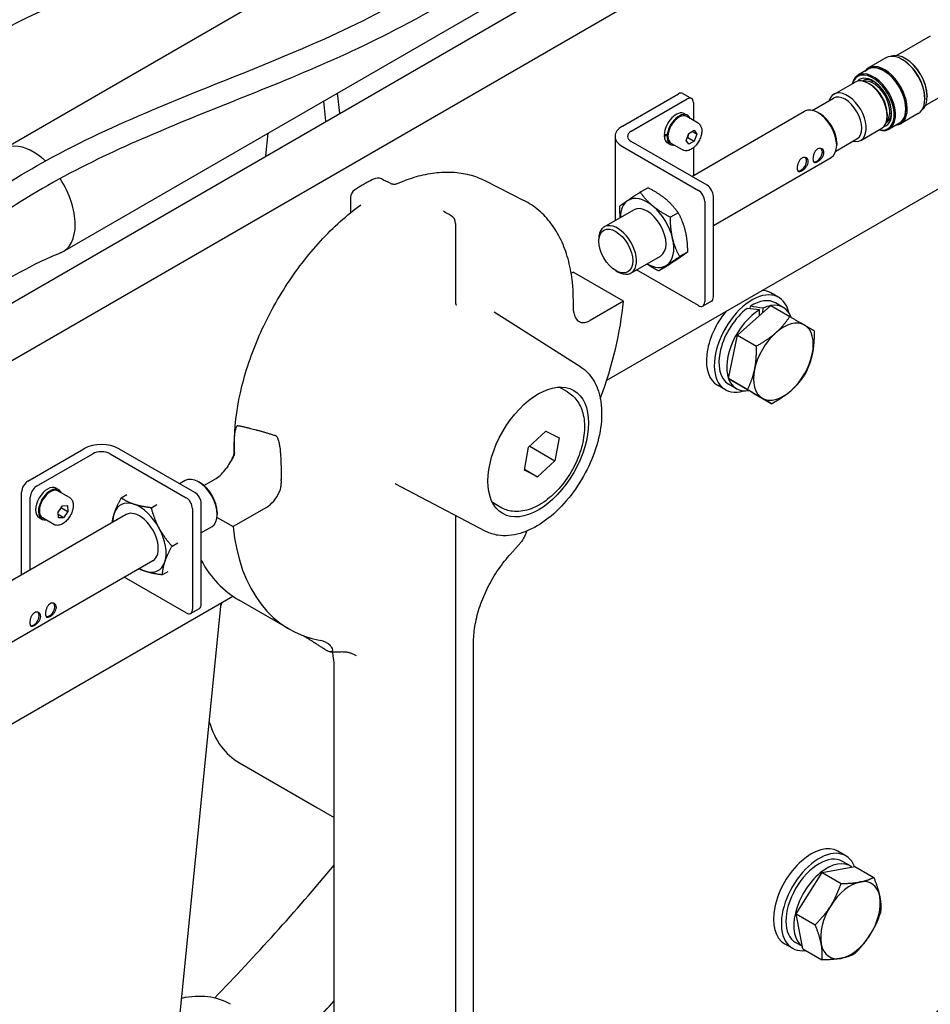
# Model space of a CAD drawing. Units: millimetres. Extents: x 497 to 6688, y 62 to 8717.
# Drawn here: x 2118 to 2445, y 6866 to 7221 of the extents above; entities that cross this region are included whole.
import ezdxf

# ---------------------------------------------------------------- set-up
doc = ezdxf.new("R2010")
doc.units = ezdxf.units.MM
doc.header["$LTSCALE"] = 32
doc.layers.add('Visible Edges(Hillmar_metric)', color=7, linetype='Continuous', lineweight=25)

msp = doc.modelspace()

# ---------------------------------------------------------------- linework, layer by layer
at = {"layer": 'Visible Edges(Hillmar_metric)'}
for p, q in [((2518.698, 7331.239), (2032.88, 7050.752)), ((2338.209, 7304.906), (2111.935, 7174.267)), ((2084.24, 7101.307), (2421.79, 7296.192)), ((2359.545, 7267.951), (2133.271, 7137.312)), ((2445.49, 7214.939), (2433.751, 7208.162)), ((2429.514, 7207.101), (2423.179, 7203.443)), ((2435.54, 7206.396), (2435.314, 7206.527)), ((2436.672, 7206.723), (2436.446, 7206.853)), ((2423.152, 7202.966), (2419.419, 7200.811)), ((2410.828, 7194.003), (2418.409, 7198.38)), ((2423.887, 7197.512), (2423.209, 7197.904)), ((2424.901, 7198.712), (2424.203, 7198.31)), ((2455.89, 7196.926), (2444.151, 7190.148)), ((2232.902, 7187.137), (2232.083, 7194.361)), ((2334.624, 7182.458), (2354.817, 7194.116)), ((2356.417, 7194.274), (2359.558, 7192.461)), ((2428.671, 7194.328), (2429.077, 7194.563)), ((2444.365, 7193.397), (2444.365, 7193.136)), ((2227.94, 7184.272), (2227.121, 7191.496)), ((2329.01, 7091.083), (2501.168, 7190.479)), ((2337.765, 7180.644), (2357.958, 7192.303)), ((2360.221, 7190.996), (2360.221, 7184.594)), ((2403.003, 7188.192), (2410.596, 7192.576)), ((2430.037, 7192.9), (2429.631, 7192.665)), ((2443.517, 7192.581), (2443.517, 7192.32)), ((2357.038, 7186.986), (2358.056, 7186.398)), ((2359.587, 7164.419), (2400.193, 7187.863)), ((2405.785, 7186.931), (2404.993, 7187.388)), ((2429.997, 7186.931), (2429.997, 7186.147)), ((2431.542, 7187.208), (2430.845, 7186.806)), ((2441.114, 7187.009), (2434.779, 7183.351)), ((2361.889, 7183.631), (2357.816, 7185.983)), ((2434.352, 7183.567), (2430.619, 7181.412)), ((2206.335, 7171.799), (2207.153, 7179.968)), ((2349.704, 7179.007), (2350.731, 7179.599)), ((2351.075, 7179.302), (2350.734, 7179.105)), ((2350.791, 7179.608), (2351.136, 7179.807)), ((2357.582, 7177.389), (2358.562, 7179.914)), ((2358.562, 7179.914), (2360.522, 7181.045)), ((2359.804, 7180.631), (2361.501, 7179.651)), ((2361.501, 7179.651), (2360.521, 7177.126)), ((2360.522, 7181.045), (2361.501, 7179.651)), ((2420.428, 7177.376), (2428.009, 7181.752)), ((2332.023, 7178.831), (2332.023, 7148.505)), ((2365.142, 7161.212), (2337.765, 7177.018)), ((2350.958, 7176.455), (2351.976, 7175.867)), ((2356.289, 7173.932), (2352.216, 7176.283)), ((2358.562, 7175.995), (2357.582, 7177.389)), ((2358.259, 7178.432), (2360.521, 7177.126)), ((2360.521, 7177.126), (2358.562, 7175.995)), ((2411.483, 7173.505), (2419.076, 7177.888)), ((2411.782, 7176.545), (2411.782, 7175.63)), ((2334.624, 7175.204), (2362.001, 7159.398)), ((2360.221, 7174.743), (2360.221, 7164.785)), ((2367.405, 7146.763), (2409.793, 7171.236)), ((2285.154, 7162.891), (2299.137, 7155.785)), ((2343.887, 7160.355), (2341.079, 7158.734)), ((2236.82, 7156.858), (2236.82, 7151.365)), ((2364.264, 7155.479), (2364.264, 7119.227)), ((2367.405, 7121.04), (2367.405, 7157.292)), ((2328.125, 7146.255), (2338.76, 7152.395)), ((2354.728, 7151.321), (2351.92, 7149.7)), ((2274.598, 7147.491), (2274.598, 7118.857)), ((2326.137, 7141.076), (2326.137, 7141.86)), ((2358.068, 7137.164), (2355.26, 7135.543)), ((2337.725, 7129.627), (2348.36, 7135.767)), ((2316.228, 7129.558), (2316.924, 7129.96)), ((2335.026, 7119.509), (2316.924, 7129.96)), ((2332.246, 7130.494), (2332.925, 7130.102)), ((2362.001, 7117.92), (2339.725, 7130.782)), ((2350.566, 7132.041), (2347.759, 7130.42)), ((2390.907, 7120.89), (2388.079, 7122.523)), ((2335.026, 7119.509), (2323.026, 7112.58)), ((2366.742, 7119.575), (2363.601, 7117.762)), ((2392.575, 7117.248), (2389.747, 7118.881)), ((2319.667, 7095.809), (2288.52, 7115.613)), ((2317.004, 7116.848), (2317.004, 7118.67)), ((2376.056, 7107.335), (2388.05, 7117.941)), ((2380.677, 7116.787), (2380.707, 7117.681)), ((2383.97, 7114.333), (2384.038, 7116.355)), ((2385.168, 7116.957), (2385.115, 7115.345)), ((2388.05, 7117.941), (2394.897, 7113.988)), ((2372.82, 7091.631), (2376.056, 7107.335)), ((2376.056, 7107.335), (2382.903, 7103.382)), ((2381.578, 7086.534), (2372.82, 7091.631)), ((2372.82, 7091.631), (2379.667, 7087.679)), ((2314.93, 7086.833), (2311.904, 7088.58)), ((2371.707, 7087.635), (2368.879, 7089.268)), ((2375.695, 7088.011), (2372.867, 7089.644)), ((2381.578, 7086.534), (2388.425, 7082.582)), ((2300.842, 7066.922), (2307.096, 7072.71)), ((2307.096, 7072.71), (2311.856, 7070.293)), ((2311.856, 7070.293), (2310.363, 7062.088)), ((2120.623, 7054.756), (2140.816, 7066.414)), ((2180.756, 7050.608), (2153.379, 7066.414)), ((2194.937, 7065.404), (2194.937, 7067.91)), ((2194.975, 7065.123), (2194.975, 7067.629)), ((2299.349, 7058.717), (2300.842, 7066.922)), ((2301.284, 7067.33), (2310.363, 7062.088)), ((2123.764, 7052.943), (2143.957, 7064.601)), ((2150.238, 7064.601), (2177.615, 7048.795)), ((2310.363, 7062.088), (2304.109, 7056.3)), ((2304.109, 7056.3), (2299.349, 7058.717)), ((2299.403, 7059.017), (2304.109, 7056.3)), ((2183.97, 7053.199), (2188.393, 7055.752)), ((2211.786, 7057.923), (2211.786, 7056.101)), ((2130.764, 7052.199), (2131.782, 7051.611)), ((2177.2, 7054.97), (2175.2, 7053.816)), ((2182.679, 7054.103), (2182, 7054.495)), ((2285.525, 7036.673), (2252.801, 7053.745)), ((2118.361, 7020.999), (2118.361, 7050.837)), ((2121.501, 7022.813), (2121.501, 7049.024)), ((2135.615, 7048.844), (2131.542, 7051.195)), ((2154.22, 7048.728), (2156.255, 7049.903)), ((2131.482, 7043.633), (2133.073, 7045.872)), ((2132.791, 7045.139), (2135.053, 7043.832)), ((2133.073, 7045.872), (2134.859, 7045.972)), ((2134.859, 7045.972), (2135.053, 7043.832)), ((2165.078, 7045.146), (2167.113, 7046.321)), ((2179.878, 7044.876), (2179.878, 7008.623)), ((2183.018, 7010.437), (2183.018, 7046.689)), ((2206.494, 7045.301), (2194.494, 7038.373)), ((2290.93, 7045.264), (2287.904, 7047.011)), ((2156.005, 7042.734), (2105.132, 7013.362)), ((2124.684, 7041.668), (2125.702, 7041.08)), ((2130.015, 7039.144), (2125.942, 7041.496)), ((2131.676, 7041.494), (2131.482, 7043.633)), ((2133.462, 7041.593), (2131.568, 7042.687)), ((2133.462, 7041.593), (2131.676, 7041.494)), ((2135.053, 7043.832), (2133.462, 7041.593)), ((2188.725, 7041.704), (2194.494, 7038.373)), ((2188.788, 7043.521), (2188.788, 7042.737)), ((2274.598, 7042.374), (2274.598, 6605.599)), ((2186.8, 7038.343), (2183.018, 7036.159)), ((2172.522, 7031.334), (2174.557, 7032.509)), ((2165.605, 7026.106), (2114.732, 6996.734)), ((2177.615, 7007.317), (2155.339, 7020.178)), ((2169.109, 7021.103), (2171.143, 7022.278)), ((1998.801, 6900.437), (2194.396, 7013.364)), ((2162.382, 6733.077), (2190.221, 7010.953)), ((2179.215, 7007.159), (2182.356, 7008.972)), ((2214.76, 7001.483), (2196.658, 7011.934)), ((2281.095, 6663.035), (2281.095, 6997.089)), ((2230.916, 6653.436), (2230.916, 6987.49)), ((2196.771, 6953.362), (2224.603, 6937.294)), ((2224.603, 6937.294), (2230.916, 6933.649)), ((2415.042, 6919.905), (2412.213, 6921.538)), ((2416.71, 6916.263), (2413.882, 6917.896)), ((2397.188, 6899.037), (2406.5, 6913.887)), ((2406.5, 6913.887), (2418.261, 6916.102)), ((2406.5, 6913.887), (2413.346, 6909.934)), ((2418.261, 6916.102), (2425.107, 6912.149)), ((2397.188, 6899.037), (2404.034, 6895.084)), ((2399.637, 6886.402), (2397.188, 6899.037)), ((2399.476, 6887.23), (2397.002, 6888.659)), ((2395.842, 6886.649), (2393.013, 6888.282)), ((2399.637, 6886.402), (2406.483, 6882.449))]:
    msp.add_line(p, q, dxfattribs=at)
for centre, start, end in [((2246.508, 7160.604), 64.18486, 116.7061), ((2240.02, 7156.858), 123.08905, 180), ((2271.398, 7147.491), 0, 60.14733)]:
    msp.add_arc(centre, 3.2, start, end, dxfattribs=at)
for centre, major_axis, ratio, start_param, end_param in [((2435.314, 7197.055), (5.8, -10.046), 0.5773503, 0, 3.1415927), ((2436.446, 7197.708), (5.6, -9.699), 0.5773503, 0.0790003, 3.0625923), ((2428.979, 7193.397), (5.8, -10.046), 0.5773503, 6.0198119, 9.6881514), ((2428.752, 7193.267), (5.64, -9.769), 0.5773503, 6.1640165, 9.5439467), ((2428.752, 7193.267), (5.6, -9.699), 0.5773503, 0, 3.1415927), ((2435.54, 7197.186), (-5.64, 9.769), 0.5773503, 3.9269908, 5.4977871), ((2436.672, 7197.839), (-5.44, 9.422), 0.5773503, 3.9269908, 5.4977871), ((2425.019, 7191.111), (5.6, -9.699), 0.5773503, 5.7420858, 9.9658775), ((2424.781, 7190.974), (5.44, -9.422), 0.5773503, 5.793228, 9.9147353), ((2424.781, 7190.974), (-4.8, 8.314), 0.5773503, 2.9770379, 6.44774), ((2423.209, 7190.066), (-4.8, 8.314), 0.5773503, 3.1415927, 6.2831853), ((2425.475, 7191.375), (-4.309, 7.464), 0.5773503, 5.5532271, 6.3173424), ((2425.019, 7191.111), (-4.16, 7.205), 0.5773503, 3.3055041, 6.1192738), ((2423.887, 7190.458), (4.32, -7.482), 0.5773503, 0.7853982, 2.3561945), ((2354.817, 7191.503), (1.6, 2.771), 0.5773503, 0, 0.7853982), ((2415.628, 7185.69), (-4.8, 8.314), 0.5773503, 2.6537227, 6.7710552), ((2414.836, 7185.232), (-4.24, 7.344), 0.5773503, 3.1415927, 6.2831853), ((2357.958, 7189.69), (1.6, 2.771), 0.5773503, 5.4977871, 7.0685835), ((2353.998, 7181.721), (3.04, 5.265), 0.5773503, 0, 2.3087153), ((2355.016, 7181.133), (-2.8, -4.85), 0.5773503, 3.1415927, 6.2831853), ((2355.016, 7181.133), (3.04, 5.265), 0.5773503, 5.8831638, 8.4541212), ((2404.993, 7179.55), (-4.8, 8.314), 0.5773503, 3.1415927, 6.2831853), ((2405.785, 7180.007), (4.24, -7.344), 0.5773503, 0.7853982, 2.3561945), ((2425.475, 7191.375), (4.309, -7.464), 0.5773503, 6.2490282, 7.0131435), ((2340.906, 7178.831), (-8.883, 0), 0.5773503, 5.4977871, 7.0685835), ((2340.906, 7178.831), (-4.442, 0), 0.5773503, 5.4977871, 7.0685835), ((2353.645, 7181.924), (-8.59, -1.896), 0.2018472, 1.0500847, 1.1878641), ((2354.351, 7181.517), (8.59, 1.896), 0.2018472, 4.0969051, 4.233783), ((2353.998, 7181.721), (-3.04, -5.265), 0.5773503, 5.5450803, 6.2831853), ((2355.016, 7181.133), (-3.04, -5.265), 0.5773503, 5.4082023, 6.6832068), ((2122.603, 7155.789), (-10.668, 18.478), 0.5773503, 5.291953, 6.0466341), ((2404.654, 7172.168), (1.4, 2.425), 0.5773503, 3.3096038, 6.147066), ((2122.603, 7155.789), (-10.668, 18.478), 0.5773503, 5.2390778, 5.291953), ((2122.603, 7155.789), (-10.668, 18.478), 0.5773503, 5.206056, 5.2390778), ((2398.997, 7168.902), (1.4, 2.425), 0.5773503, 3.3096038, 6.147066), ((2122.603, 7155.789), (10.668, -18.478), 0.5773503, 6.2026311, 7.9462414), ((3479.899, -28632.103), (22846.891, -36415.749), 0.6031931, 2.3753158, 2.3754159), ((2362.001, 7156.786), (1.6, -2.771), 0.5773503, 0.7853982, 2.3561945), ((2365.142, 7158.599), (-1.6, 2.771), 0.5773503, 3.9269908, 5.4977871), ((2343.56, 7144.081), (-6.8, 11.778), 0.5773503, 0.0436915, 0.7871283), ((2343.56, 7144.081), (-6.8, 11.778), 0.5773503, 5.2796793, 6.3268768), ((3268.402, -21151.742), (15755.415, -29947.92), 0.553059, 2.4247349, 2.424857), ((2343.56, 7144.081), (-4.8, 8.314), 0.5773503, 3.1415927, 6.2831853), ((2343.56, 7144.081), (6.8, -11.778), 0.5773503, 1.0908891, 2.1380866), ((2332.925, 7137.941), (4.8, -8.314), 0.5773503, 5.4977871, 10.2101761), ((2343.56, 7144.081), (6.8, -11.778), 0.5773503, 0.0436915, 1.0908891), ((2343.56, 7144.081), (6.8, -11.778), 0.5773503, 5.496057, 6.3268768), ((2381.307, 7104.263), (9.6, 16.628), 0.5773503, 5.7214476, 9.9865156), ((2378.479, 7105.896), (9.6, 16.628), 0.5773503, 0, 0.2841744), ((2264.76, 7088.086), (50, 86.603), 0.5773503, 4.9945134, 5.3855517), ((2362.001, 7120.533), (1.6, -2.771), 0.5773503, 5.4977871, 7.0685835), ((2365.142, 7122.346), (1.6, -2.771), 0.5773503, 0, 0.7853982), ((2381.307, 7104.263), (8.44, 14.619), 0.5773503, 0, 0.835709), ((2378.479, 7105.896), (-9.6, -16.628), 0.5773503, 4.4282146, 6.2831853), ((2381.307, 7104.263), (-8.44, -14.619), 0.5773503, 4.0730268, 6.2831853), ((2384.135, 7102.63), (-8.44, -14.619), 0.5773503, 3.9351737, 5.824377), ((2385.115, 7102.064), (32.488, -6.56), 0.4191202, 1.6882778, 1.8261309), ((2383.156, 7103.195), (32.488, -6.56), 0.4191202, 1.5934555, 1.7304057), ((2384.135, 7102.63), (-8.44, -14.619), 0.5773503, 3.5967052, 3.8403515), ((2384.135, 7102.63), (8.44, 14.619), 0.5773503, 5.835434, 6.7307408), ((2323.026, 7119.112), (-4, -6.928), 0.5773503, 6.1026313, 7.0685835), ((2392.621, 7097.731), (7.6, 13.164), 0.5773503, 6.2811934, 7.328391), ((2392.621, 7097.731), (7.6, 13.164), 0.5773503, 5.2339959, 6.2811934), ((2392.621, 7097.731), (-7.6, -13.164), 0.5773503, 4.1867983, 5.2339959), ((2392.621, 7097.731), (7.6, 13.164), 0.5773503, 4.1867983, 5.2339959), ((2392.621, 7097.731), (-7.6, -13.164), 0.5773503, 5.2339959, 6.2811934), ((2384.135, 7102.63), (-8.44, -14.619), 0.5773503, 5.8308869, 6.7315), ((2392.621, 7097.731), (-7.6, -13.164), 0.5773503, 6.2811934, 7.328391), ((2147.097, 7062.788), (-8.883, 0), 0.5773503, 3.9269908, 5.4977871), ((2147.097, 7062.788), (-4.442, 0), 0.5773503, 3.9269908, 5.4977871), ((2188.393, 7062.284), (-4, -6.928), 0.5773503, 0.7853982, 1.4684891), ((2182, 7046.657), (-4.8, 8.314), 0.5773503, 3.1415927, 6.2831853), ((2120.623, 7052.143), (-1.6, -2.771), 0.5773503, 3.9269908, 5.4977871), ((2123.764, 7050.33), (1.6, 2.771), 0.5773503, 0.7853982, 2.3561945), ((2127.724, 7046.934), (-3.04, -5.265), 0.5773503, 3.1415927, 6.2831853), ((2128.742, 7046.346), (-3.04, -5.265), 0.5773503, 2.7415712, 6.6832068), ((2128.742, 7046.346), (-2.8, -4.85), 0.5773503, 3.1415927, 6.2831853), ((2182.679, 7047.048), (4.32, -7.482), 0.5773503, 0.7853982, 2.3561945), ((2177.615, 7046.182), (1.6, -2.771), 0.5773503, 0.7853982, 2.3561945), ((2180.756, 7047.996), (-1.6, 2.771), 0.5773503, 3.9269908, 5.4977871), ((2206.494, 7051.833), (4, 6.928), 0.5773503, 3.9269908, 4.892943), ((2160.805, 7034.42), (-6.8, 11.778), 0.5773503, 5.7089207, 6.7561183), ((2160.805, 7034.42), (-6.8, 11.778), 0.5773503, 4.6617232, 5.7089207), ((2160.805, 7034.42), (6.8, -11.778), 0.5773503, 3.6145256, 3.9287209), ((2160.805, 7034.42), (-4.8, 8.314), 0.5773503, 3.1415926, 6.2831853), ((2160.805, 7034.42), (-6.8, 11.778), 0.5773503, 3.6145256, 4.6617232), ((2264.76, 7088.086), (-50, -86.603), 0.5773503, 5.6100226, 6.4909585), ((2160.805, 7034.42), (6.8, -11.778), 0.5773503, 5.496057, 5.7089207), ((2160.805, 7034.42), (6.8, -11.778), 0.5773503, 5.7089207, 6.7561183), ((2246.658, 7098.537), (-50, -86.603), 0.5773503, 5.948814, 6.2831853), ((2128.373, 7008.51), (1.4, 2.425), 0.5773503, 3.3096038, 6.147066), ((2180.756, 7011.743), (1.6, -2.771), 0.5773503, 0, 0.7853982), ((2227.251, 7006.155), (30.48, 52.793), 0.5773503, 1.8023875, 1.8231123), ((2122.716, 7005.244), (1.4, 2.425), 0.5773503, 3.3096038, 6.147066), ((2177.615, 7009.93), (1.6, -2.771), 0.5773503, 5.4977871, 7.0685835), ((2227.251, 7006.155), (-30.48, -52.793), 0.5773503, 5.7865232, 6.2831853), ((2402.613, 6904.91), (9.6, 16.628), 0.5773503, 0, 3.1415927), ((2405.442, 6903.277), (9.6, 16.628), 0.5773503, 5.8535192, 9.8466702), ((2405.442, 6903.277), (8.44, 14.619), 0.5773503, 0, 3.1415926), ((2408.27, 6901.644), (8.44, 14.619), 0.5773503, 6.2174479, 9.3814657), ((2041.993, 7216.7), (-284, -491.902), 0.5773503, 1.1568463, 1.2751235), ((2416.755, 6896.745), (-7.6, -13.164), 0.5773503, 3.6020404, 4.649238), ((2416.755, 6896.745), (7.6, 13.164), 0.5773503, 5.6964355, 6.7436331), ((2416.755, 6896.745), (7.6, 13.164), 0.5773503, 4.649238, 5.6964355), ((2416.755, 6896.745), (-7.6, -13.164), 0.5773503, 4.649238, 5.6964355), ((2416.755, 6896.745), (7.6, 13.164), 0.5773503, 3.6020404, 4.649238), ((2416.755, 6896.745), (-7.6, -13.164), 0.5773503, 5.6964355, 6.7436331), ((2456.701, 6844.757), (16, 27.713), 0.5773503, 4.5199386, 7.6615312), ((2163.05, 6813.677), (30.48, 52.793), 0.5773503, 0, 0.4812059), ((2036.336, 7219.966), (316, 547.328), 0.5773503, 4.3440879, 4.3774822)]:
    msp.add_ellipse(centre, major_axis=major_axis, ratio=ratio, start_param=start_param, end_param=end_param, dxfattribs=at)
for centre, major_axis in [((2332.246, 7137.549), (-4.32, 7.482)), ((2304.358, 7065.224), (12.8, 22.17))]:
    msp.add_ellipse(centre, major_axis=major_axis, ratio=0.5773503, dxfattribs=at)
for points, knots in [([(1933.146, 6747.929), (1933.702, 6751.246), (1934.295, 6754.538), (1938.947, 6778.229), (1945.658, 6796.909), (1957.514, 6832.018), (1962.49, 6848.733), (1967.615, 6884.552), (1968.195, 6903.694), (1969.076, 6944.376), (1969.415, 6966.196), (1973.208, 7009.251), (1976.308, 7030.435), (1985.096, 7070.699), (1990.567, 7090.156), (2004.529, 7125.339), (2013.092, 7141.518), (2031.2, 7166.549), (2040.289, 7176.487), (2059.684, 7194.112), (2070.145, 7201.824), (2093.755, 7216.976), (2107.056, 7224.017), (2139.036, 7239.454), (2157.822, 7247.314), (2208.59, 7268.831), (2240.897, 7283.122), (2301.765, 7316.836), (2330.336, 7334.563), (2392.674, 7371.679), (2427.135, 7392.406), (2470.956, 7404.479), (2480.884, 7406.081), (2495.409, 7405.181), (2500.449, 7404.174), (2512.028, 7399.625), (2518.169, 7394.884), (2526.965, 7383.666), (2530.189, 7377.542), (2536.795, 7361.469), (2539.608, 7350.974), (2545.188, 7325.11), (2547.492, 7309.358), (2553.35, 7267.082), (2556.274, 7239.862), (2565.28, 7203.908), (2568.791, 7193.424), (2576.567, 7179.406), (2579.909, 7174.79), (2583.991, 7170.769), (2584.216, 7170.551), (2584.444, 7170.336)], [61.1568518, 61.1568518, 61.1568518, 61.1568518, 61.8903769, 61.8903769, 66.4810765, 66.4810765, 70.819197, 70.819197, 75.4116509, 75.4116509, 80.0677813, 80.0677813, 84.20159, 84.20159, 87.9425241, 87.9425241, 91.300778, 91.300778, 94.0009617, 94.0009617, 96.8461849, 96.8461849, 100.3605201, 100.3605201, 105.2724752, 105.2724752, 113.5703568, 113.5703568, 120.9061939, 120.9061939, 129.5042482, 129.5042482, 132.0096639, 132.0096639, 133.3937082, 133.3937082, 135.4538573, 135.4538573, 137.2457177, 137.2457177, 139.8822607, 139.8822607, 143.568274, 143.568274, 149.7116238, 149.7116238, 152.3821398, 152.3821398, 153.9197477, 153.9197477, 154.009009, 154.009009, 154.009009, 154.009009]), ([(2536.41, 7326.822), (2534.51, 7337.132), (2532.254, 7347.115), (2526.164, 7367.05), (2522.014, 7376.958), (2513.362, 7387.762), (2510.089, 7390.64), (2501.334, 7395.628), (2495.376, 7397.13), (2482.17, 7397.75), (2474.796, 7396.767), (2457.339, 7392.582), (2447.05, 7388.765), (2423.128, 7378.321), (2409.406, 7371.138), (2375.542, 7352.271), (2355.413, 7340.027), (2299.94, 7306.625), (2264.405, 7285.859), (2199.531, 7255.669), (2170.186, 7244.16), (2112.348, 7218.212), (2083.035, 7203.901), (2048.785, 7173.342), (2041.27, 7165.516), (2025.448, 7145.492), (2017.425, 7132.372), (2005.219, 7106.12), (2000.503, 7093.003), (1992.065, 7064.799), (1988.535, 7049.493), (1982.478, 7016.479), (1980.258, 6998.656), (1977.624, 6963.643), (1977.234, 6946.383), (1976.499, 6911.28), (1976.149, 6893.507), (1972.353, 6856.145), (1967.559, 6836.742), (1955.044, 6799.01), (1948.017, 6780.266), (1943.057, 6757.054), (1942.538, 6754.329), (1942.064, 6751.575)], [24.434645, 24.434645, 24.434645, 24.434645, 26.921122, 26.921122, 29.6936277, 29.6936277, 31.0463373, 31.0463373, 32.8953424, 32.8953424, 34.8538668, 34.8538668, 37.4649596, 37.4649596, 40.9447232, 40.9447232, 46.0960974, 46.0960974, 55.1613067, 55.1613067, 62.7715259, 62.7715259, 70.3853164, 70.3853164, 72.6104605, 72.6104605, 75.4847027, 75.4847027, 78.0627612, 78.0627612, 81.0271089, 81.0271089, 84.5544878, 84.5544878, 88.2592967, 88.2592967, 92.4471218, 92.4471218, 97.3371993, 97.3371993, 102.0442489, 102.0442489, 102.661368, 102.661368, 102.661368, 102.661368]), ([(2047.599, 6960.909), (2044.59, 6958.543), (2041.572, 6956.219), (2035.169, 6951.619), (2031.77, 6949.358), (2024.958, 6945.893), (2021.393, 6944.669), (2016.601, 6944.885), (2015.232, 6945.176), (2012.256, 6946.401), (2010.741, 6947.549), (2008.331, 6950.32), (2007.412, 6951.966), (2005.688, 6956.275), (2005.102, 6959.103), (2004.227, 6966.857), (2004.337, 6972.066), (2005.548, 6986.167), (2007.242, 6995.433), (2012.621, 7018.104), (2016.889, 7031.835), (2028.158, 7061.521), (2035.7, 7077.931), (2053.144, 7106.296), (2062.765, 7118.807), (2081.37, 7138.108), (2090.289, 7145.758), (2109.296, 7159.777), (2119.525, 7165.998), (2142.374, 7178.283), (2155.024, 7183.952), (2186.081, 7196.993), (2204.431, 7203.869), (2247.124, 7222.468), (2271.962, 7236.386), (2315.987, 7264.605), (2335.257, 7277.861), (2381.315, 7307.742), (2408.612, 7323.719), (2452.53, 7340.12), (2469.949, 7344.27), (2498.664, 7345.681), (2510.783, 7344.136), (2529.193, 7335.224), (2536.027, 7328.623), (2544.919, 7313.418), (2547.631, 7305.081), (2550.859, 7285.965), (2551.06, 7274.887), (2549.103, 7251.281), (2546.632, 7238.606), (2543.709, 7225.905)], [0.4065523, 0.4065523, 0.4065523, 0.4065523, 1.2501926, 1.2501926, 2.189941, 2.189941, 3.1255326, 3.1255326, 3.5068925, 3.5068925, 4.0298462, 4.0298462, 4.5679395, 4.5679395, 5.3557134, 5.3557134, 6.6286248, 6.6286248, 8.6961884, 8.6961884, 11.6123855, 11.6123855, 14.9952065, 14.9952065, 17.8645044, 17.8645044, 20.2125661, 20.2125661, 22.8704329, 22.8704329, 26.2285633, 26.2285633, 31.1846857, 31.1846857, 37.6131843, 37.6131843, 42.5941548, 42.5941548, 49.4790195, 49.4790195, 54.1377928, 54.1377928, 57.8539243, 57.8539243, 60.9435532, 60.9435532, 63.6627979, 63.6627979, 66.761828, 66.761828, 70.0612399, 70.0612399, 70.0612399, 70.0612399]), ([(2536.644, 7231.615), (2539.084, 7242.607), (2541.104, 7253.428), (2543.53, 7282.006), (2541.906, 7299.274), (2532.059, 7320.63), (2526.214, 7327.273), (2511.925, 7334.814), (2503.81, 7336.602), (2485.746, 7337.371), (2475.642, 7336.287), (2453.053, 7331.452), (2440.303, 7327.293), (2413.168, 7315.704), (2398.625, 7307.94), (2367.638, 7289.459), (2351.127, 7278.48), (2307.284, 7249.255), (2279.762, 7231.014), (2229.103, 7204.821), (2206.086, 7196.134), (2162.268, 7178.385), (2141.153, 7169.548), (2110.552, 7150.722), (2101.144, 7144.08), (2086.56, 7131.526), (2081.167, 7126.356), (2067.313, 7111.356), (2059.139, 7100.498), (2046.056, 7079.283), (2040.732, 7068.838), (2030.685, 7046.044), (2026.117, 7033.529), (2017.772, 7006.229), (2014.252, 6991.175), (2012.443, 6971.973), (2012.332, 6966.423), (2013.368, 6959.21), (2014.053, 6956.864), (2015.781, 6953.84), (2016.54, 6953.245), (2018.241, 6952.915), (2018.916, 6952.899), (2020.973, 6953.249), (2022.554, 6953.825), (2025.85, 6955.439), (2027.584, 6956.46), (2029.698, 6957.821), (2030.067, 6958.063), (2030.437, 6958.309)], [30.4535441, 30.4535441, 30.4535441, 30.4535441, 33.3323252, 33.3323252, 38.3880654, 38.3880654, 41.7365997, 41.7365997, 44.5902238, 44.5902238, 47.5413151, 47.5413151, 50.9507591, 50.9507591, 54.6932448, 54.6932448, 58.9482505, 58.9482505, 66.0210274, 66.0210274, 72.1707356, 72.1707356, 77.810366, 77.810366, 80.2726445, 80.2726445, 81.7440381, 81.7440381, 84.2247927, 84.2247927, 86.4237679, 86.4237679, 89.0630926, 89.0630926, 92.3168412, 92.3168412, 93.7037678, 93.7037678, 94.50915, 94.50915, 95.312928, 95.312928, 95.6652379, 95.6652379, 96.1729392, 96.1729392, 96.6749667, 96.6749667, 96.7808025, 96.7808025, 96.7808025, 96.7808025]), ([(2361.889, 7183.631), (2362.192, 7183.456), (2362.452, 7183.212), (2362.876, 7182.604), (2363.031, 7182.235), (2363.231, 7181.379), (2363.259, 7180.883), (2363.177, 7179.831), (2363.061, 7179.273), (2362.7, 7178.166), (2362.457, 7177.617), (2361.868, 7176.578), (2361.524, 7176.088), (2360.764, 7175.209), (2360.347, 7174.821), (2359.473, 7174.186), (2359.015, 7173.941), (2358.102, 7173.64), (2357.646, 7173.58), (2356.882, 7173.67), (2356.569, 7173.77), (2356.289, 7173.932)], [3.9268978, 3.9268978, 3.9268978, 3.9268978, 4.190743, 4.190743, 4.4786731, 4.4786731, 4.8066249, 4.8066249, 5.1462398, 5.1462398, 5.4832251, 5.4832251, 5.8185388, 5.8185388, 6.1552604, 6.1552604, 6.4948208, 6.4948208, 6.8246541, 6.8246541, 7.0684905, 7.0684905, 7.0684905, 7.0684905]), ([(2404.925, 7174.298), (2405.175, 7174.443), (2405.457, 7174.529), (2406.001, 7174.544), (2406.262, 7174.473), (2406.686, 7174.229), (2406.877, 7174.038), (2407.134, 7173.56), (2407.2, 7173.274), (2407.2, 7172.696), (2407.134, 7172.369), (2406.877, 7171.721), (2406.686, 7171.399), (2406.262, 7170.836), (2406.001, 7170.555), (2405.457, 7170.073), (2405.175, 7169.87), (2404.674, 7169.582), (2404.425, 7169.477), (2403.994, 7169.397), (2403.812, 7169.421), (2403.536, 7169.581), (2403.423, 7169.727), (2403.275, 7170.141), (2403.24, 7170.41), (2403.24, 7170.988), (2403.275, 7171.332), (2403.423, 7172.044), (2403.536, 7172.41), (2403.812, 7173.059), (2403.994, 7173.385), (2404.425, 7173.933), (2404.674, 7174.154), (2404.925, 7174.298)], [-1.0614123, -1.0614123, -1.0614123, -1.0614123, -0.9950652, -0.9950652, -0.9287182, -0.9287182, -0.8623887, -0.8623887, -0.7960592, -0.7960592, -0.7297297, -0.7297297, -0.6634002, -0.6634002, -0.5970532, -0.5970532, -0.5307061, -0.5307061, -0.4643591, -0.4643591, -0.398012, -0.398012, -0.3316825, -0.3316825, -0.2653531, -0.2653531, -0.1990236, -0.1990236, -0.1326941, -0.1326941, -0.0663471, -0.0663471, 0, 0, 0, 0]), ([(2399.268, 7171.032), (2399.518, 7171.177), (2399.8, 7171.263), (2400.344, 7171.278), (2400.605, 7171.207), (2401.029, 7170.963), (2401.22, 7170.772), (2401.477, 7170.294), (2401.543, 7170.008), (2401.543, 7169.43), (2401.477, 7169.103), (2401.22, 7168.455), (2401.029, 7168.134), (2400.605, 7167.57), (2400.344, 7167.289), (2399.8, 7166.807), (2399.518, 7166.604), (2399.018, 7166.316), (2398.768, 7166.211), (2398.337, 7166.131), (2398.155, 7166.155), (2397.879, 7166.315), (2397.766, 7166.461), (2397.618, 7166.875), (2397.583, 7167.144), (2397.583, 7167.722), (2397.618, 7168.066), (2397.766, 7168.778), (2397.879, 7169.144), (2398.155, 7169.793), (2398.337, 7170.119), (2398.768, 7170.667), (2399.018, 7170.888), (2399.268, 7171.032)], [-1.0614123, -1.0614123, -1.0614123, -1.0614123, -0.9950652, -0.9950652, -0.9287182, -0.9287182, -0.8623887, -0.8623887, -0.7960592, -0.7960592, -0.7297297, -0.7297297, -0.6634002, -0.6634002, -0.5970532, -0.5970532, -0.5307061, -0.5307061, -0.4643591, -0.4643591, -0.398012, -0.398012, -0.3316825, -0.3316825, -0.2653531, -0.2653531, -0.1990236, -0.1990236, -0.1326941, -0.1326941, -0.0663471, -0.0663471, 0, 0, 0, 0]), ([(2253.741, 7161.9), (2255.994, 7162.886), (2258.242, 7163.703), (2262.7, 7164.977), (2264.91, 7165.435), (2269.259, 7165.974), (2271.398, 7166.056), (2275.568, 7165.827), (2277.599, 7165.517), (2281.506, 7164.499), (2283.382, 7163.791), (2285.154, 7162.891)], [1.69126279, 1.69126279, 1.69126279, 1.69126279, 1.81807356, 1.81807356, 1.94488433, 1.94488433, 2.0716951, 2.0716951, 2.19850587, 2.19850587, 2.32531663, 2.32531663, 2.32531663, 2.32531663]), ([(2245.07, 7163.462), (2244.615, 7163.233), (2244.161, 7162.998), (2243.252, 7162.514), (2242.798, 7162.265), (2241.891, 7161.755), (2241.437, 7161.493), (2240.531, 7160.957), (2240.079, 7160.682), (2239.175, 7160.12), (2238.724, 7159.833), (2238.273, 7159.539)], [4.64815844, 4.64815844, 4.64815844, 4.64815844, 4.67385066, 4.67385066, 4.69954287, 4.69954287, 4.72523509, 4.72523509, 4.7509273, 4.7509273, 4.77661952, 4.77661952, 4.77661952, 4.77661952]), ([(2251.069, 7161.951), (2251.218, 7161.88), (2251.383, 7161.814), (2251.737, 7161.71), (2251.927, 7161.671), (2252.316, 7161.63), (2252.514, 7161.627), (2252.9, 7161.657), (2253.087, 7161.69), (2253.435, 7161.78), (2253.596, 7161.837), (2253.741, 7161.9)], [-0.365644177, -0.365644177, -0.365644177, -0.365644177, -0.36314981, -0.36314981, -0.360655444, -0.360655444, -0.358161077, -0.358161077, -0.355666711, -0.355666711, -0.353172344, -0.353172344, -0.353172344, -0.353172344]), ([(2194.937, 7067.91), (2194.937, 7073.816), (2195.678, 7080.092), (2198.548, 7092.917), (2200.678, 7099.465), (2206.149, 7112.33), (2209.49, 7118.645), (2217.119, 7130.551), (2221.407, 7136.139), (2230.601, 7146.148), (2235.506, 7150.568), (2240.541, 7154.225)], [0, 0, 0, 0, 0.2884923, 0.2884923, 0.5769846, 0.5769846, 0.865477, 0.865477, 1.1539693, 1.1539693, 1.4424616, 1.4424616, 1.4424616, 1.4424616]), ([(2316.577, 7127.2), (2316.244, 7129.83), (2315.742, 7132.354), (2314.399, 7137.145), (2313.558, 7139.413), (2311.538, 7143.645), (2310.359, 7145.61), (2307.675, 7149.185), (2306.169, 7150.795), (2302.861, 7153.607), (2301.059, 7154.808), (2299.137, 7155.785)], [3.27712266, 3.27712266, 3.27712266, 3.27712266, 3.41327186, 3.41327186, 3.54942106, 3.54942106, 3.68557027, 3.68557027, 3.82171947, 3.82171947, 3.95786867, 3.95786867, 3.95786867, 3.95786867]), ([(2124.849, 7133.556), (2120.06, 7131.228), (2115.497, 7128.665), (2108.093, 7124.403), (2105.172, 7122.681), (2102.274, 7120.955)], [0, 0, 0, 0, 1.0049145, 1.0049145, 1.6762139, 1.6762139, 1.6762139, 1.6762139]), ([(2317.004, 7118.67), (2317.004, 7120.518), (2316.963, 7122.559), (2316.763, 7125.476), (2316.687, 7126.341), (2316.577, 7127.2)], [1.86495538, 1.86495538, 1.86495538, 1.86495538, 2.28943565, 2.28943565, 2.46890797, 2.46890797, 2.46890797, 2.46890797]), ([(2274.598, 7118.857), (2274.598, 7118.778), (2274.603, 7118.702), (2274.621, 7118.558), (2274.634, 7118.491), (2274.664, 7118.369), (2274.682, 7118.315), (2274.716, 7118.22), (2274.734, 7118.18), (2274.766, 7118.115), (2274.781, 7118.089), (2274.792, 7118.07)], [0.31761286, 0.31761286, 0.31761286, 0.31761286, 0.34113441, 0.34113441, 0.36465596, 0.36465596, 0.38817751, 0.38817751, 0.41169906, 0.41169906, 0.43522061, 0.43522061, 0.43522061, 0.43522061]), ([(2317.048, 7116.032), (2317.1, 7115.506), (2317.211, 7115.003), (2317.612, 7113.785), (2317.965, 7113.157), (2318.372, 7112.712)], [-0.30566007, -0.30566007, -0.30566007, -0.30566007, -0.19011305, -0.19011305, 0, 0, 0, 0]), ([(2319.667, 7095.809), (2321.459, 7094.669), (2322.973, 7093.102), (2325.404, 7089.226), (2326.26, 7086.867), (2327.258, 7081.472), (2327.315, 7078.383), (2326.579, 7071.901), (2325.768, 7068.502), (2323.386, 7061.784), (2321.821, 7058.465), (2318.097, 7052.211), (2315.941, 7049.276), (2311.223, 7044.056), (2308.661, 7041.774), (2303.331, 7038.105), (2300.562, 7036.722), (2295.102, 7035.113), (2292.399, 7034.859), (2288.327, 7035.501), (2286.867, 7035.973), (2285.525, 7036.673)], [2.3808897, 2.3808897, 2.3808897, 2.3808897, 2.6529686, 2.6529686, 2.9510632, 2.9510632, 3.2810123, 3.2810123, 3.6169305, 3.6169305, 3.9503756, 3.9503756, 4.2827401, 4.2827401, 4.6165086, 4.6165086, 4.9525473, 4.9525473, 5.2792463, 5.2792463, 5.4730919, 5.4730919, 5.4730919, 5.4730919]), ([(2314.93, 7086.833), (2316.241, 7086.076), (2317.379, 7085.031), (2319.254, 7082.468), (2319.949, 7080.923), (2320.914, 7077.325), (2321.089, 7075.225), (2320.852, 7070.732), (2320.397, 7068.326), (2318.922, 7063.551), (2317.905, 7061.184), (2315.424, 7056.701), (2313.964, 7054.585), (2310.714, 7050.779), (2308.923, 7049.09), (2305.12, 7046.314), (2303.106, 7045.23), (2299.06, 7043.918), (2297.019, 7043.653), (2293.591, 7044.083), (2292.186, 7044.539), (2290.93, 7045.264)], [5.7906777, 5.7906777, 5.7906777, 5.7906777, 6.0399933, 6.0399933, 6.3141022, 6.3141022, 6.6387953, 6.6387953, 6.985674, 6.985674, 7.3300531, 7.3300531, 7.6718832, 7.6718832, 8.0154994, 8.0154994, 8.3626589, 8.3626589, 8.6935293, 8.6935293, 8.9322704, 8.9322704, 8.9322704, 8.9322704]), ([(2194.975, 7067.629), (2194.975, 7068.834), (2195.015, 7070.125), (2195.184, 7071.95), (2195.258, 7072.537), (2195.416, 7073.353), (2195.477, 7073.614), (2195.626, 7074.101), (2195.712, 7074.332), (2195.907, 7074.617), (2196, 7074.718), (2196.14, 7074.751), (2196.179, 7074.753), (2196.213, 7074.746)], [1.21441248, 1.21441248, 1.21441248, 1.21441248, 1.49103937, 1.49103937, 1.62935281, 1.62935281, 1.69850953, 1.69850953, 1.76766625, 1.76766625, 1.80359292, 1.80359292, 1.81323975, 1.81323975, 1.81323975, 1.81323975]), ([(2209.79, 7071.144), (2209.823, 7071.134), (2209.858, 7071.118), (2209.936, 7071.073), (2209.992, 7071.029), (2210.092, 7070.932), (2210.153, 7070.859), (2210.37, 7070.553), (2210.511, 7070.231), (2210.803, 7069.444), (2210.927, 7068.941), (2211.14, 7067.933), (2211.225, 7067.43), (2211.441, 7065.909), (2211.535, 7064.887), (2211.745, 7061.812), (2211.786, 7059.771), (2211.786, 7057.923)], [0.92425021, 0.92425021, 0.92425021, 0.92425021, 0.93247769, 0.93247769, 0.94507245, 0.94507245, 0.96040446, 0.96040446, 1.01599484, 1.01599484, 1.12211491, 1.12211491, 1.22823497, 1.22823497, 1.44047511, 1.44047511, 1.86495538, 1.86495538, 1.86495538, 1.86495538]), ([(2194.972, 7065.017), (2194.972, 7065.003), (2194.971, 7064.988), (2194.964, 7064.856), (2194.95, 7064.741), (2194.887, 7064.377), (2194.814, 7064.135), (2194.455, 7063.206), (2193.973, 7062.403), (2192.915, 7060.729), (2192.441, 7060.005), (2191.963, 7059.279)], [-0.50480282, -0.50480282, -0.50480282, -0.50480282, -0.5002587, -0.5002587, -0.46450804, -0.46450804, -0.38681791, -0.38681791, -0.16346677, -0.16346677, 0, 0, 0, 0]), ([(2194.016, 7062.503), (2194.138, 7062.712), (2194.251, 7062.926), (2194.452, 7063.356), (2194.541, 7063.572), (2194.692, 7063.995), (2194.753, 7064.202), (2194.85, 7064.595), (2194.884, 7064.781), (2194.928, 7065.121), (2194.937, 7065.274), (2194.937, 7065.404)], [-0.01128599, -0.01128599, -0.01128599, -0.01128599, 0.14786058, 0.14786058, 0.30700714, 0.30700714, 0.46615371, 0.46615371, 0.62530027, 0.62530027, 0.78444684, 0.78444684, 0.78444684, 0.78444684]), ([(2211.148, 7050.805), (2211.362, 7051.287), (2211.527, 7051.783), (2211.774, 7052.83), (2211.846, 7053.377), (2211.89, 7054.385), (2211.874, 7054.846), (2211.83, 7055.284)], [-0.89930852, -0.89930852, -0.89930852, -0.89930852, -0.79903975, -0.79903975, -0.68995038, -0.68995038, -0.59369703, -0.59369703, -0.59369703, -0.59369703]), ([(2135.615, 7048.844), (2135.918, 7048.669), (2136.178, 7048.424), (2136.602, 7047.817), (2136.757, 7047.447), (2136.957, 7046.592), (2136.985, 7046.095), (2136.903, 7045.043), (2136.787, 7044.486), (2136.426, 7043.379), (2136.183, 7042.83), (2135.594, 7041.791), (2135.25, 7041.301), (2134.489, 7040.422), (2134.073, 7040.033), (2133.199, 7039.399), (2132.741, 7039.154), (2131.828, 7038.853), (2131.371, 7038.793), (2130.608, 7038.882), (2130.295, 7038.983), (2130.015, 7039.144)], [5.597071, 5.597071, 5.597071, 5.597071, 5.8609162, 5.8609162, 6.1488463, 6.1488463, 6.4767982, 6.4767982, 6.8164131, 6.8164131, 7.1533983, 7.1533983, 7.4887121, 7.4887121, 7.8254336, 7.8254336, 8.1649941, 8.1649941, 8.4948273, 8.4948273, 8.7386637, 8.7386637, 8.7386637, 8.7386637]), ([(2299.776, 7035.703), (2299.542, 7035.156), (2299.313, 7034.652), (2298.78, 7033.617), (2298.519, 7033.218), (2298.309, 7032.965), (2298.304, 7032.958), (2298.299, 7032.952)], [0.54225633, 0.54225633, 0.54225633, 0.54225633, 0.7007699, 0.7007699, 0.90969141, 0.90969141, 0.9150452, 0.9150452, 0.9150452, 0.9150452]), ([(2294.497, 7028.62), (2294.754, 7028.902), (2295.011, 7029.186), (2295.522, 7029.756), (2295.777, 7030.043), (2296.285, 7030.618), (2296.539, 7030.907), (2297.044, 7031.487), (2297.296, 7031.778), (2297.799, 7032.364), (2298.049, 7032.657), (2298.299, 7032.952)], [1.995186035, 1.995186035, 1.995186035, 1.995186035, 2.006705201, 2.006705201, 2.018224366, 2.018224366, 2.029743531, 2.029743531, 2.041262697, 2.041262697, 2.052781862, 2.052781862, 2.052781862, 2.052781862]), ([(2281.095, 6997.089), (2281.095, 6999.013), (2281.287, 7001.084), (2282.066, 7005.387), (2282.652, 7007.62), (2284.191, 7012.109), (2285.144, 7014.365), (2287.365, 7018.767), (2288.632, 7020.913), (2291.408, 7024.97), (2292.915, 7026.881), (2294.497, 7028.62)], [6.2831853, 6.2831853, 6.2831853, 6.2831853, 6.5124666, 6.5124666, 6.741748, 6.741748, 6.9710293, 6.9710293, 7.2003106, 7.2003106, 7.4295919, 7.4295919, 7.4295919, 7.4295919]), ([(2128.644, 7006.067), (2128.394, 7005.923), (2128.144, 7005.818), (2127.713, 7005.738), (2127.531, 7005.763), (2127.255, 7005.922), (2127.142, 7006.068), (2126.994, 7006.482), (2126.959, 7006.751), (2126.959, 7007.329), (2126.994, 7007.674), (2127.142, 7008.385), (2127.255, 7008.751), (2127.531, 7009.4), (2127.713, 7009.727), (2128.144, 7010.275), (2128.394, 7010.495), (2128.894, 7010.784), (2129.176, 7010.87), (2129.72, 7010.885), (2129.981, 7010.815), (2130.405, 7010.57), (2130.596, 7010.379), (2130.853, 7009.902), (2130.919, 7009.615), (2130.919, 7009.037), (2130.853, 7008.71), (2130.596, 7008.062), (2130.405, 7007.741), (2129.981, 7007.177), (2129.72, 7006.897), (2129.176, 7006.414), (2128.894, 7006.212), (2128.644, 7006.067)], [-1.0614123, -1.0614123, -1.0614123, -1.0614123, -0.9950652, -0.9950652, -0.9287182, -0.9287182, -0.8623887, -0.8623887, -0.7960592, -0.7960592, -0.7297297, -0.7297297, -0.6634002, -0.6634002, -0.5970532, -0.5970532, -0.5307061, -0.5307061, -0.4643591, -0.4643591, -0.398012, -0.398012, -0.3316825, -0.3316825, -0.2653531, -0.2653531, -0.1990236, -0.1990236, -0.1326941, -0.1326941, -0.0663471, -0.0663471, 0, 0, 0, 0]), ([(2122.987, 7002.801), (2122.737, 7002.657), (2122.487, 7002.552), (2122.056, 7002.472), (2121.874, 7002.497), (2121.598, 7002.656), (2121.485, 7002.802), (2121.337, 7003.216), (2121.302, 7003.485), (2121.302, 7004.063), (2121.337, 7004.408), (2121.485, 7005.119), (2121.598, 7005.485), (2121.874, 7006.134), (2122.056, 7006.461), (2122.487, 7007.009), (2122.737, 7007.229), (2123.237, 7007.518), (2123.519, 7007.604), (2124.063, 7007.619), (2124.324, 7007.549), (2124.748, 7007.304), (2124.939, 7007.113), (2125.197, 7006.636), (2125.262, 7006.349), (2125.262, 7005.771), (2125.197, 7005.444), (2124.939, 7004.796), (2124.748, 7004.475), (2124.324, 7003.911), (2124.063, 7003.631), (2123.519, 7003.148), (2123.237, 7002.946), (2122.987, 7002.801)], [-1.0614123, -1.0614123, -1.0614123, -1.0614123, -0.9950652, -0.9950652, -0.9287182, -0.9287182, -0.8623887, -0.8623887, -0.7960592, -0.7960592, -0.7297297, -0.7297297, -0.6634002, -0.6634002, -0.5970532, -0.5970532, -0.5307061, -0.5307061, -0.4643591, -0.4643591, -0.398012, -0.398012, -0.3316825, -0.3316825, -0.2653531, -0.2653531, -0.1990236, -0.1990236, -0.1326941, -0.1326941, -0.0663471, -0.0663471, 0, 0, 0, 0]), ([(2229.744, 6995.27), (2229.653, 6995.377), (2229.558, 6995.485), (2228.385, 6996.719), (2227.244, 6997.199), (2226.149, 6997.391)], [0.13910707, 0.13910707, 0.13910707, 0.13910707, 0.16761341, 0.16761341, 0.45968305, 0.45968305, 0.45968305, 0.45968305]), ([(2230.176, 6993.522), (2230.178, 6993.523), (2230.179, 6993.524), (2230.243, 6993.574), (2230.3, 6993.638), (2230.413, 6993.896), (2230.409, 6994.143), (2230.156, 6994.724), (2229.978, 6994.994), (2229.744, 6995.27)], [-0.00058062, -0.00058062, -0.00058062, -0.00058062, 0, 0, 0.02562722, 0.02562722, 0.07640591, 0.07640591, 0.11493286, 0.11493286, 0.11493286, 0.11493286]), ([(2230.176, 6993.522), (2230.157, 6993.507), (2230.137, 6993.494), (2229.923, 6993.351), (2229.646, 6993.278), (2229.14, 6993.311), (2228.825, 6993.414), (2228.556, 6993.569), (2228.524, 6993.588), (2228.491, 6993.608), (2228.457, 6993.629)], [-0.15459588, -0.15459588, -0.15459588, -0.15459588, -0.14692695, -0.14692695, -0.07122812, -0.07122812, 0, 0, 0, 0.00856136, 0.00856136, 0.00856136, 0.00856136]), ([(2229.451, 6993.292), (2229.688, 6993.288), (2229.925, 6993.286), (2230.401, 6993.284), (2230.64, 6993.285), (2231.118, 6993.291), (2231.357, 6993.295), (2231.837, 6993.308), (2232.077, 6993.316), (2232.559, 6993.336), (2232.8, 6993.348), (2233.042, 6993.361)], [1.09461344, 1.09461344, 1.09461344, 1.09461344, 1.104972076, 1.104972076, 1.115330711, 1.115330711, 1.125689347, 1.125689347, 1.136047983, 1.136047983, 1.146406618, 1.146406618, 1.146406618, 1.146406618]), ([(2230.916, 6987.49), (2230.916, 6988.791), (2230.831, 6990.026), (2230.562, 6991.916), (2230.425, 6992.619), (2230.258, 6993.285)], [3.14159265, 3.14159265, 3.14159265, 3.14159265, 3.29249672, 3.29249672, 3.38883294, 3.38883294, 3.38883294, 3.38883294]), ([(2233.042, 6993.361), (2233.502, 6993.387), (2233.948, 6993.386), (2234.805, 6993.337), (2235.218, 6993.288), (2236.012, 6993.144), (2236.393, 6993.05), (2237.124, 6992.817), (2237.475, 6992.679), (2238.15, 6992.36), (2238.474, 6992.179), (2238.786, 6991.976)], [1.99518604, 1.99518604, 1.99518604, 1.99518604, 2.0735633, 2.0735633, 2.15194056, 2.15194056, 2.23031782, 2.23031782, 2.30869508, 2.30869508, 2.38707235, 2.38707235, 2.38707235, 2.38707235])]:
    msp.add_open_spline(points, degree=3, knots=knots, dxfattribs=at)
for points in [[(2433.751, 7208.162), (2433.619, 7208.085), (2433.492, 7208.002), (2433.369, 7207.911)], [(2443.743, 7189.943), (2443.883, 7190.004), (2444.019, 7190.072), (2444.151, 7190.148)], [(2132.378, 7136.876), (2129.838, 7135.848), (2127.317, 7134.756), (2124.849, 7133.556)], [(2317.048, 7116.032), (2317.02, 7116.312), (2317.004, 7116.578), (2317.004, 7116.848)], [(2194.972, 7065.017), (2194.974, 7065.052), (2194.975, 7065.087), (2194.975, 7065.123)], [(2211.786, 7056.101), (2211.786, 7055.833), (2211.802, 7055.567), (2211.83, 7055.284)], [(2300.26, 7036.781), (2300.08, 7036.398), (2299.919, 7036.038), (2299.776, 7035.703)]]:
    msp.add_open_spline(points, degree=3, dxfattribs=at)
for points, weights in [([(2358.259, 7178.432), (2358.387, 7179.317), (2358.68, 7179.982)], [1, 1.09064478295, 1.0750652856]), ([(2357.946, 7178.326), (2358.094, 7178.38), (2358.259, 7178.432)], [1.0314818019, 1.01778569673, 1]), ([(2341.079, 7158.734), (2338.21, 7156.865), (2336.469, 7155.676)], [1.01001874936, 1.04314139574, 1]), ([(2345.641, 7153.721), (2343.125, 7155.817), (2341.079, 7158.734)], [1, 1.04314139574, 1.01001874936]), ([(2343.887, 7160.355), (2347.651, 7158.43), (2350.166, 7156.334)], [1.01001874936, 1.04314139574, 1]), ([(2336.469, 7155.676), (2334.729, 7154.487), (2333.578, 7153.611)], [1, 1.04314139574, 1.01001874936]), ([(2350.166, 7156.334), (2352.682, 7154.237), (2354.728, 7151.321)], [1, 1.04314139574, 1.01001874936]), ([(2333.578, 7153.611), (2333.596, 7151.405), (2333.799, 7149.53)], [1.01001874936, 1.02678726515, 1.02400973064]), ([(2351.92, 7149.7), (2348.157, 7151.625), (2345.641, 7153.721)], [1.01001874936, 1.04314139574, 1]), ([(2354.728, 7151.321), (2356.482, 7148.023), (2357.257, 7144.738)], [1.01001874936, 1.04314139574, 1]), ([(2352.731, 7142.126), (2351.956, 7145.411), (2351.92, 7149.7)], [1, 1.04314139574, 1.01001874936]), ([(2357.257, 7144.738), (2358.032, 7141.453), (2358.068, 7137.164)], [1, 1.04314139574, 1.01001874936]), ([(2355.26, 7135.543), (2353.506, 7138.84), (2352.731, 7142.126)], [1.01001874936, 1.04314139574, 1]), ([(2358.068, 7137.164), (2356.917, 7136.287), (2355.176, 7135.098)], [1.01001874936, 1.04314139574, 1]), ([(2343.465, 7132.941), (2345.32, 7131.667), (2347.759, 7130.42)], [1.02116123555, 1.03123490396, 1.01001874936]), ([(2355.176, 7135.098), (2353.435, 7133.91), (2350.566, 7132.041)], [1, 1.04314139574, 1.01001874936]), ([(2350.651, 7132.486), (2352.391, 7133.674), (2355.26, 7135.543)], [1, 1.04314139574, 1.01001874936]), ([(2347.759, 7130.42), (2348.91, 7131.297), (2350.651, 7132.486)], [1.01001874936, 1.04314139574, 1]), ([(2389.86, 7108.131), (2392.643, 7110.592), (2394.897, 7113.988)], [1, 1.0379548493, 1]), ([(2394.897, 7113.988), (2398.204, 7112.068), (2400.236, 7110.885)], [1, 1.0379548493, 1]), ([(2400.236, 7110.885), (2402.268, 7109.703), (2403.655, 7108.891)], [1, 1.0379548493, 1]), ([(2403.655, 7108.891), (2403.748, 7104.129), (2402.997, 7100.485)], [1, 1.0379548493, 1]), ([(2382.903, 7103.382), (2387.076, 7105.67), (2389.86, 7108.131)], [1, 1.0379548493, 1]), ([(2382.245, 7094.976), (2382.996, 7098.62), (2382.903, 7103.382)], [1, 1.0379548493, 1]), ([(2402.997, 7100.485), (2402.246, 7096.841), (2400.419, 7093.188)], [1, 1.0379548493, 1]), ([(2379.667, 7087.679), (2381.494, 7091.332), (2382.245, 7094.976)], [1, 1.0379548493, 1]), ([(2400.419, 7093.188), (2398.165, 7089.792), (2395.382, 7087.331)], [1, 1.0379548493, 1]), ([(2385.006, 7084.576), (2382.973, 7085.759), (2379.667, 7087.679)], [1, 1.0379548493, 1]), ([(2395.382, 7087.331), (2392.599, 7084.869), (2388.425, 7082.582)], [1, 1.0379548493, 1]), ([(2388.425, 7082.582), (2387.038, 7083.393), (2385.006, 7084.576)], [1, 1.0379548493, 1]), ([(2196.213, 7074.746), (2201.557, 7073.768), (2209.79, 7071.144)], [1.001002022, 1.00140843306, 1.0006300627]), ([(2154.22, 7048.728), (2152.447, 7045.491), (2151.654, 7043.117)], [1.01001874936, 1.04314139574, 1]), ([(2158.79, 7046.441), (2156.27, 7047.272), (2154.22, 7048.728)], [1, 1.04314139574, 1.01001874936]), ([(2131.491, 7043.534), (2131.944, 7044.388), (2132.791, 7045.139)], [1.05648510885, 1.11752396417, 1]), ([(2132.791, 7045.139), (2132.753, 7045.262), (2132.721, 7045.376)], [1, 1.01352891908, 1.02469156778]), ([(2165.078, 7045.146), (2161.31, 7045.61), (2158.79, 7046.441)], [1.01001874936, 1.04314139574, 1]), ([(2167.941, 7037.744), (2166.214, 7040.949), (2165.078, 7045.146)], [1, 1.04314139574, 1.01001874936]), ([(2151.654, 7043.117), (2151.079, 7041.392), (2150.895, 7039.783)], [1, 1.0309814295, 1.02263191759]), ([(2172.522, 7031.334), (2169.668, 7034.539), (2167.941, 7037.744)], [1.01001874936, 1.04314139574, 1]), ([(2169.956, 7025.723), (2170.749, 7028.097), (2172.522, 7031.334)], [1, 1.04314139574, 1.01001874936]), ([(2160.672, 7023.258), (2161.681, 7022.774), (2162.821, 7022.398)], [1.02323991772, 1.01907346665, 1]), ([(2169.109, 7021.103), (2169.164, 7023.349), (2169.956, 7025.723)], [1.01001874936, 1.04314139574, 1]), ([(2162.821, 7022.398), (2165.34, 7021.567), (2169.109, 7021.103)], [1, 1.04314139574, 1.01001874936]), ([(2228.457, 6993.629), (2224.135, 6996.37), (2219.84, 6999.094)], [1, 1.00000645133, 1.00000472787]), ([(2409.65, 6901.955), (2411.811, 6905.401), (2413.346, 6909.934)], [1, 1.0379548493, 1]), ([(2413.346, 6909.934), (2417.458, 6909.973), (2420.187, 6910.487)], [1, 1.0379548493, 1]), ([(2420.187, 6910.487), (2422.916, 6911.001), (2425.107, 6912.149)], [1, 1.0379548493, 1]), ([(2425.107, 6912.149), (2426.724, 6908.209), (2427.292, 6905.278)], [1, 1.0379548493, 1]), ([(2427.292, 6905.278), (2427.86, 6902.346), (2427.557, 6899.514)], [1, 1.0379548493, 1]), ([(2404.034, 6895.084), (2407.489, 6898.509), (2409.65, 6901.955)], [1, 1.0379548493, 1]), ([(2427.557, 6899.514), (2426.021, 6894.981), (2423.861, 6891.535)], [1, 1.0379548493, 1]), ([(2406.219, 6888.212), (2405.65, 6891.144), (2404.034, 6895.084)], [1, 1.0379548493, 1]), ([(2423.861, 6891.535), (2421.7, 6888.089), (2418.245, 6884.664)], [1, 1.0379548493, 1]), ([(2406.483, 6882.449), (2406.787, 6885.281), (2406.219, 6888.212)], [1, 1.0379548493, 1]), ([(2413.324, 6883.003), (2410.595, 6882.489), (2406.483, 6882.449)], [1, 1.0379548493, 1]), ([(2418.245, 6884.664), (2416.053, 6883.517), (2413.324, 6883.003)], [1, 1.0379548493, 1])]:
    msp.add_rational_spline(points, weights, degree=2, dxfattribs=at)

doc.saveas('drawing.dxf')
